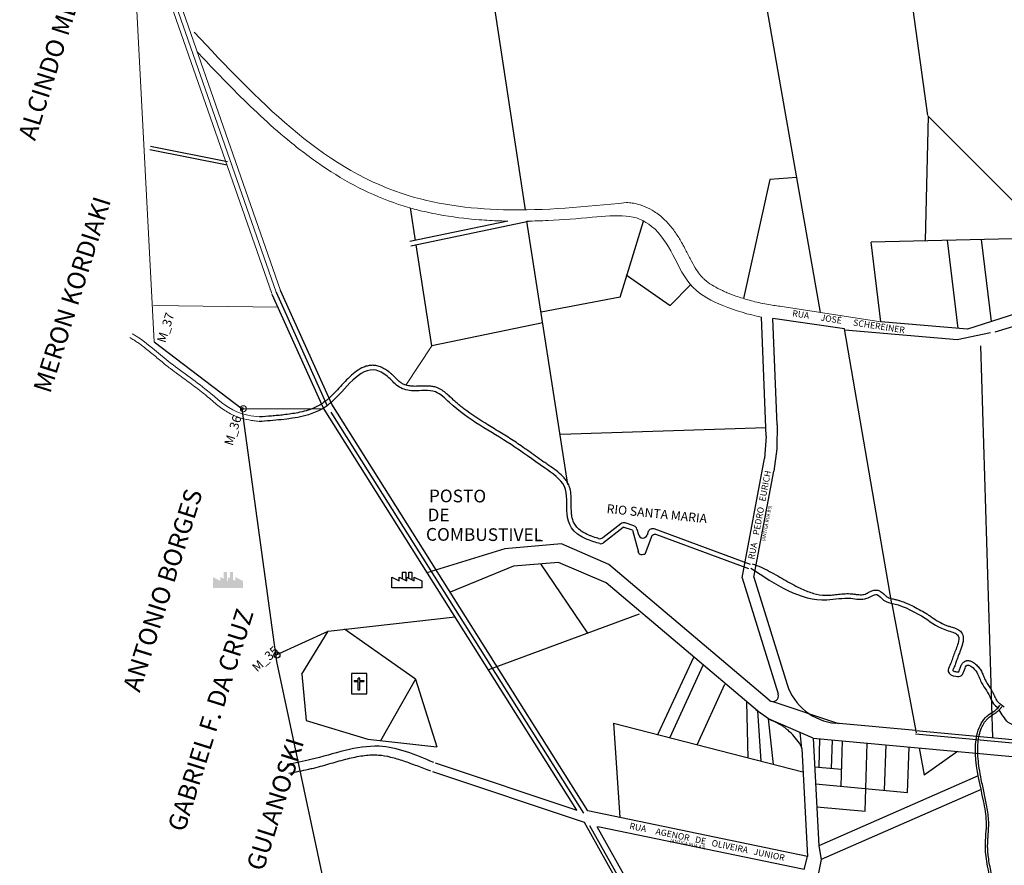
# Model space of a CAD drawing. Extents: x 411651 to 513794, y 7239296 to 7290907.
# Drawn here: x 419173 to 420042, y 7243093 to 7243839 of the extents above; entities that cross this region are included whole.
import ezdxf

# ---------------------------------------------------------------- set-up
doc = ezdxf.new("R2010")
doc.units = 0
doc.header["$MEASUREMENT"] = 0
doc.linetypes.add('DASHDOT', pattern=[1, 0.5, -0.25, 0, -0.25])
doc.layers.get('0').update_dxf_attribs({"color": 250})
for name, color, linetype in [('bloco', 7, 'Continuous'), ('chryz luizzi', 7, 'Continuous'), ('LINHA_TRACO_PONTO', 7, 'DASHDOT'), ('PASSEIO', 3, 'Continuous'), ('posto_saude', 1, 'Continuous'), ('QUADRA', 1, 'Continuous')]:
    doc.layers.add(name, color=color, linetype=linetype)
for name, color, linetype, lineweight in [('PERIMETRO', 7, 'Continuous', 15), ('SELO', 7, 'Continuous', 13), ('VEGETAÇÃO', 7, 'Continuous', 18)]:
    doc.layers.add(name, color=color, linetype=linetype, lineweight=lineweight)
doc.styles.add('ARIAL', font='ARIALN.TTF')

msp = doc.modelspace()

# ---------------------------------------------------------------- hatches: boundary and pattern name
at = {"layer": 'chryz luizzi', "linetype": 'Continuous', "lineweight": -2}
h = msp.add_hatch(color=1, dxfattribs=at)
h.paths.add_polyline_path([(419359.00433, 7243346.23283), (419361.77212, 7243344.82085), (419361.77212, 7243351.49281), (419359.00433, 7243351.49281)])
h.paths.add_polyline_path([(419356.3288, 7243351.49281), (419353.561, 7243351.49281), (419353.561, 7243345.63241), (419356.3288, 7243344.22042)])
h.paths.add_polyline_path([(419350.68849, 7243347.09781), (419350.68849, 7243343.72049), (419344.0682, 7243347.09781), (419344.0682, 7243337.60291), (419370.54934, 7243337.60291), (419370.54934, 7243343.72049), (419363.92906, 7243347.09781), (419363.92906, 7243343.72049), (419357.30877, 7243347.09781), (419357.30877, 7243343.72049), (419356.3288, 7243344.22042)])

# ---------------------------------------------------------------- linework, layer by layer
at = {"layer": 'bloco', "color": 7, "linetype": 'Continuous'}
for p, q in [((419832.31011, 7243471.58098), (419828.15599, 7243576.58461)), ((419841.92934, 7243481.40325), (419838.21558, 7243575.27615)), ((419943.06293, 7243323.60117), (419901.44555, 7243566.09316)), ((419841.92934, 7243481.40325), (419841.59059, 7243461.43804)), ((419832.31011, 7243471.58098), (419830.85135, 7243451.76218)), ((419841.51691, 7243460.437), (419838.92879, 7243440.63736)), ((419841.59059, 7243461.43804), (419841.51691, 7243460.437)), ((419810.96891, 7243346.38421), (419830.85135, 7243451.76218)), ((419821.25661, 7243346.97391), (419838.92879, 7243440.63736))]:
    msp.add_line(p, q, dxfattribs=at)
at = {"layer": 'bloco', "color": 6, "linetype": 'Continuous'}
for p, q in [((419704.05503, 7243394.23285), (419687.95343, 7243381.82591)), ((419704.05503, 7243394.23285), (419687.95343, 7243381.82591)), ((419715.58573, 7243392.30784), (419707.73653, 7243394.86729)), ((419715.58573, 7243392.30784), (419707.73653, 7243394.86729)), ((419706.12098, 7243390.77502), (419688.81276, 7243377.43833)), ((419706.12098, 7243390.77502), (419688.81276, 7243377.43833)), ((419714.34568, 7243388.50491), (419706.1479, 7243391.17802)), ((419714.34568, 7243388.50491), (419706.1479, 7243391.17802)), ((419714.34568, 7243388.50491), (419719.44514, 7243369.16595)), ((419714.34568, 7243388.50491), (419719.44514, 7243369.16595)), ((419718.21347, 7243389.5248), (419719.51075, 7243384.60505)), ((419718.21347, 7243389.5248), (419719.51075, 7243384.60505)), ((419728.23693, 7243387.24092), (419727.13184, 7243384.24191)), ((419728.23693, 7243387.24092), (419727.13184, 7243384.24191)), ((419818.31857, 7243358.31024), (419733.37325, 7243389.61119)), ((419818.31857, 7243358.31024), (419733.37325, 7243389.61119)), ((419730.6072, 7243382.10459), (419725.07509, 7243367.09141)), ((419730.6072, 7243382.10459), (419725.07509, 7243367.09141)), ((419816.93554, 7243354.55694), (419735.74352, 7243384.47486)), ((419816.93554, 7243354.55694), (419735.74352, 7243384.47486))]:
    msp.add_line(p, q, dxfattribs=at)
for centre, start, end in [((419706.49648, 7243391.06436), 71.94002212, 127.61573049), ((419706.49648, 7243391.06436), 71.94002212, 127.61573049), ((419714.34568, 7243388.50491), 14.77199184, 71.94002212), ((419714.34568, 7243388.50491), 14.77199184, 71.94002212), ((419731.99022, 7243385.85789), 69.77199184, 159.77199184), ((419731.99022, 7243385.85789), 69.77199184, 159.77199184), ((419685.51198, 7243384.99439), 253.94113273, 307.61573049), ((419686.37131, 7243380.60681), 255.18830399, 307.61573049), ((419723.37855, 7243385.62494), 194.77199184, 339.77199184), ((419723.37855, 7243385.62494), 194.77199184, 339.77199184), ((419734.36049, 7243380.72157), 69.77199184, 159.77199184), ((419734.36049, 7243380.72157), 69.77199184, 159.77199184)]:
    msp.add_arc(centre, 4, start, end, dxfattribs=at)
for points, knots in [([(419684.40548, 7243381.15048), (419684.17528, 7243381.21675), (419683.9403, 7243381.28526), (419681.97083, 7243381.86734), (419680.03016, 7243382.49045), (419677.3049, 7243383.48773), (419676.45011, 7243383.81998), (419673.60835, 7243385.01253), (419671.85828, 7243385.91778), (419668.61514, 7243387.93891), (419667.21013, 7243389.06341), (419664.91183, 7243391.35942), (419664.01602, 7243392.53108), (419662.57301, 7243394.95472), (419662.02542, 7243396.20952), (419661.18084, 7243398.84673), (419660.88573, 7243400.22951), (419660.48212, 7243403.12013), (419660.3743, 7243404.62689), (419660.26792, 7243407.73227), (419660.2693, 7243409.33028), (419660.28669, 7243413.0289), (419660.30759, 7243415.14714), (419660.13088, 7243419.43356), (419659.93426, 7243421.60483), (419659.27909, 7243424.69575), (419659.03648, 7243425.6145), (419658.51822, 7243427.17274), (419658.27295, 7243427.81523), (419657.74454, 7243429.01559), (419657.46865, 7243429.57291), (419656.87669, 7243430.65162), (419656.55956, 7243431.17609), (419655.55397, 7243432.70726), (419654.81165, 7243433.67163), (419652.3211, 7243436.55011), (419650.39073, 7243438.30114), (419646.341, 7243441.5666), (419644.21858, 7243443.08066), (419640.94911, 7243445.34965), (419639.7862, 7243446.14349), (419637.51242, 7243447.7131), (419636.38885, 7243448.49585), (419633.05095, 7243450.83685), (419630.86941, 7243452.38784), (419624.39914, 7243457.00234), (419620.1845, 7243460.02781), (419614.0913, 7243464.23451), (419612.25418, 7243465.48153), (419608.45362, 7243467.99628), (419606.48987, 7243469.2582), (419602.54624, 7243471.74156), (419600.56422, 7243472.96504), (419594.60469, 7243476.61067), (419590.61377, 7243479.00815), (419579.44586, 7243485.88737), (419572.33136, 7243490.47216), (419564.33002, 7243496.5906), (419563.11651, 7243497.54639), (419560.85605, 7243499.38667), (419559.80635, 7243500.26624), (419557.83017, 7243501.97505), (419556.90172, 7243502.80072), (419555.52091, 7243504.0662), (419555.06141, 7243504.49453), (419554.12769, 7243505.37084), (419553.65564, 7243505.8165), (419552.21912, 7243507.16294), (419551.2348, 7243508.0733), (419548.97595, 7243510.02075), (419547.68228, 7243511.04931), (419544.87868, 7243512.89904), (419543.36516, 7243513.72166), (419540.49337, 7243514.78384), (419539.26476, 7243515.09553), (419536.8299, 7243515.5226), (419535.62154, 7243515.63926), (419533.23594, 7243515.75645), (419532.0581, 7243515.75696), (419528.999, 7243515.68962), (419527.14531, 7243515.5792), (419524.30097, 7243515.47269), (419523.26881, 7243515.44776), (419521.46749, 7243515.4625), (419520.6903, 7243515.49047), (419519.15334, 7243515.60111), (419518.39675, 7243515.68296), (419516.18335, 7243516.0133), (419514.78398, 7243516.34734), (419512.95458, 7243516.99644), (419512.42354, 7243517.21532), (419511.56229, 7243517.62613), (419511.21907, 7243517.8069), (419510.60877, 7243518.16162), (419510.33825, 7243518.33252), (419509.7914, 7243518.70455), (419509.51783, 7243518.90395), (419508.69315, 7243519.54133), (419508.13812, 7243520.01888), (419506.6124, 7243521.42276), (419505.62025, 7243522.4326), (419503.98574, 7243524.06514), (419503.40225, 7243524.64197), (419502.22964, 7243525.75105), (419501.64214, 7243526.28434), (419500.43325, 7243527.31969), (419499.81058, 7243527.82464), (419497.89301, 7243529.28706), (419496.54918, 7243530.19257), (419493.7467, 7243531.78052), (419492.28796, 7243532.4641), (419490.12267, 7243533.20084), (419489.46288, 7243533.39073), (419488.12783, 7243533.69525), (419487.45963, 7243533.80855), (419485.46165, 7243534.03428), (419484.13916, 7243534.0316), (419481.55534, 7243533.75838), (419480.29438, 7243533.48873), (419477.85037, 7243532.73759), (419476.66683, 7243532.25657), (419473.30418, 7243530.60977), (419471.21924, 7243529.22608), (419467.20815, 7243526.09769), (419465.28103, 7243524.35003), (419461.51863, 7243520.66852), (419459.68389, 7243518.73392), (419456.07497, 7243514.85273), (419454.30094, 7243512.90603), (419450.80323, 7243509.18201), (419449.07921, 7243507.40485), (419446.62151, 7243505.08267), (419445.86391, 7243504.39701), (419444.36046, 7243503.11052), (419443.61116, 7243502.50596), (419441.35118, 7243500.79338), (419439.82968, 7243499.78716), (419436.63233, 7243497.9595), (419434.96145, 7243497.13966), (419428.80753, 7243494.52267), (419423.97278, 7243493.18067), (419414.88236, 7243491.37464), (419410.70472, 7243490.78836), (419404.72232, 7243490.09497), (419402.93525, 7243489.90489), (419399.37922, 7243489.5497), (419397.60722, 7243489.38537), (419392.30456, 7243488.92801), (419388.78727, 7243488.67062), (419385.26632, 7243488.4492), (419385.25723, 7243488.44863), (419385.24813, 7243488.44806)], [8.399721405, 8.399721405, 8.399721405, 8.399721405, 8.879325869, 8.879325869, 12.352566993, 12.352566993, 13.996628379, 13.996628379, 18.193729625, 18.193729625, 23.072539399, 23.072539399, 27.951349172, 27.951349172, 32.830158945, 32.830158945, 37.708968719, 37.708968719, 42.587778492, 42.587778492, 47.466588266, 47.466588266, 53.676510324, 53.676510324, 59.886432383, 59.886432383, 62.514112923, 62.514112923, 64.373211596, 64.373211596, 66.022694258, 66.022694258, 67.672176921, 67.672176921, 70.971142246, 70.971142246, 78.019080846, 78.019080846, 85.067019446, 85.067019446, 89.014413692, 89.014413692, 92.961807938, 92.961807938, 100.85659643, 100.85659643, 116.646173414, 116.646173414, 123.412520298, 123.412520298, 130.487298875, 130.487298875, 137.562077452, 137.562077452, 151.711634605, 151.711634605, 177.420817014, 177.420817014, 182.065951766, 182.065951766, 186.162126838, 186.162126838, 189.855149242, 189.855149242, 191.709110167, 191.709110167, 193.563071092, 193.563071092, 197.270992942, 197.270992942, 201.700814999, 201.700814999, 206.130637055, 206.130637055, 209.375007662, 209.375007662, 212.619378268, 212.619378268, 215.863748874, 215.863748874, 221.171283708, 221.171283708, 224.300171043, 224.300171043, 226.789909268, 226.789909268, 229.279647493, 229.279647493, 234.259123943, 234.259123943, 236.423974273, 236.423974273, 237.949287046, 237.949287046, 239.244633998, 239.244633998, 240.539980949, 240.539980949, 243.130674851, 243.130674851, 247.502997691, 247.502997691, 249.786707591, 249.786707591, 251.854772905, 251.854772905, 253.922838219, 253.922838219, 258.058968847, 258.058968847, 262.195099475, 262.195099475, 263.959229287, 263.959229287, 265.723359099, 265.723359099, 269.251618722, 269.251618722, 272.779878345, 272.779878345, 276.308137968, 276.308137968, 283.112116186, 283.112116186, 289.916094405, 289.916094405, 296.720072623, 296.720072623, 303.524050841, 303.524050841, 310.32802906, 310.32802906, 313.406424599, 313.406424599, 316.484820137, 316.484820137, 322.641611215, 322.641611215, 328.798402293, 328.798402293, 344.488550478, 344.488550478, 357.062078993, 357.062078993, 362.399553875, 362.399553875, 367.737028758, 367.737028758, 378.411978523, 378.411978523, 378.439629723, 378.439629723, 378.439629723, 378.439629723]), ([(419685.34873, 7243376.73973), (419682.37062, 7243377.52723), (419645.38926, 7243388.72447), (419667.03088, 7243423.34943), (419632.33199, 7243446.01897), (419600.04276, 7243470.40699), (419564.99521, 7243487.85075), (419540.16187, 7243513.89798), (419523.09494, 7243510.25225), (419507.77205, 7243513.49125), (419499.71458, 7243523.58713), (419476.73094, 7243538.58283), (419458.82574, 7243508.66207), (419433.53505, 7243490.01155), (419410.50647, 7243486.34721), (419391.2695, 7243484.81023), (419384.7942, 7243484.41212)], [6.92370468, 6.92370468, 6.92370468, 6.92370468, 13.974839188, 64.807872608, 88.692031277, 124.660809767, 190.408547633, 206.165775915, 225.585722304, 238.380944818, 250.858797816, 263.810610459, 312.997569584, 321.355497054, 359.610603142, 379.1483475, 379.1483475, 379.1483475, 379.1483475]), ([(419820.00696, 7243358.91851), (419825.26186, 7243357.14031), (419830.2989, 7243354.76991), (419840.1043, 7243349.59093), (419844.87472, 7243346.78006), (419854.27962, 7243341.40102), (419858.91388, 7243338.83366), (419867.06675, 7243335.07474), (419870.59712, 7243333.7034), (419877.64144, 7243331.7529), (419881.15212, 7243331.17201), (419885.48962, 7243331.08094), (419886.27488, 7243331.0902), (419887.88935, 7243331.15593), (419888.71431, 7243331.21149), (419891.23843, 7243331.42592), (419892.98644, 7243331.63321), (419896.59513, 7243332.04859), (419898.45593, 7243332.25666), (419902.2822, 7243332.52409), (419904.24862, 7243332.5835), (419906.81729, 7243332.45433), (419907.3819, 7243332.41279), (419908.47889, 7243332.30886), (419909.0137, 7243332.24756), (419910.57803, 7243332.05394), (419911.56775, 7243331.91261), (419913.44051, 7243331.6844), (419914.32304, 7243331.59767), (419915.97638, 7243331.53223), (419916.74566, 7243331.553), (419918.19325, 7243331.73147), (419918.87154, 7243331.88668), (419919.68001, 7243332.1832), (419919.81524, 7243332.2366), (419920.10435, 7243332.35811), (419920.25579, 7243332.42529), (419920.72788, 7243332.64402), (419921.06608, 7243332.81286), (419922.00379, 7243333.29769), (419922.63239, 7243333.63952), (419923.98647, 7243334.33156), (419924.71122, 7243334.68341), (419926.07824, 7243335.20377), (419926.67897, 7243335.39596), (419927.88873, 7243335.64578), (419928.48059, 7243335.72025), (419929.45766, 7243335.72046), (419929.81405, 7243335.69809), (419930.40458, 7243335.61564), (419930.63504, 7243335.57264), (419931.31801, 7243335.40979), (419931.73935, 7243335.2634), (419932.51452, 7243334.92845), (419932.86892, 7243334.74007), (419933.86209, 7243334.14008), (419934.41656, 7243333.70241), (419935.40875, 7243332.84176), (419935.84648, 7243332.41585), (419936.65585, 7243331.61579), (419937.02701, 7243331.2413), (419937.71028, 7243330.58731), (419938.02238, 7243330.30858), (419938.38572, 7243330.02235), (419938.47708, 7243329.95424), (419938.66756, 7243329.81952), (419938.7646, 7243329.75453), (419939.06214, 7243329.56564), (419939.26912, 7243329.44775), (419940.03654, 7243329.05423), (419940.65772, 7243328.81175), (419942.06074, 7243328.37373), (419942.84073, 7243328.17951), (419944.15099, 7243327.87668), (419944.63499, 7243327.76867), (419945.58705, 7243327.54958), (419946.05637, 7243327.43805), (419946.98384, 7243327.20376), (419947.4449, 7243327.08121), (419948.82022, 7243326.69821), (419949.72664, 7243326.42241), (419952.41621, 7243325.54045), (419954.16965, 7243324.8798), (419960.34509, 7243322.30987), (419964.57327, 7243320.08918), (419970.64632, 7243316.68597), (419972.58087, 7243315.56756), (419974.50012, 7243314.45813)], [0, 0, 0, 0, 15.727554798, 15.727554798, 31.455109597, 31.455109597, 47.182664395, 47.182664395, 59.328993697, 59.328993697, 71.475322999, 71.475322999, 74.165725178, 74.165725178, 76.856127358, 76.856127358, 82.236931716, 82.236931716, 87.617736074, 87.617736074, 92.998540432, 92.998540432, 94.484433366, 94.484433366, 95.970326299, 95.970326299, 98.942112166, 98.942112166, 101.913898033, 101.913898033, 104.885683899, 104.885683899, 107.857469766, 107.857469766, 108.444691732, 108.444691732, 109.031913699, 109.031913699, 110.206357631, 110.206357631, 112.119125938, 112.119125938, 114.031894245, 114.031894245, 115.356506595, 115.356506595, 116.455790918, 116.455790918, 117.05527285, 117.05527285, 117.431486069, 117.431486069, 118.171247477, 118.171247477, 118.911008885, 118.911008885, 120.41920233, 120.41920233, 121.927395774, 121.927395774, 123.435589219, 123.435589219, 124.943782663, 124.943782663, 125.478041389, 125.478041389, 126.012300114, 126.012300114, 127.080817565, 127.080817565, 129.777236179, 129.777236179, 132.473654793, 132.473654793, 133.953452955, 133.953452955, 135.284114488, 135.284114488, 136.614776022, 136.614776022, 139.276099089, 139.276099089, 144.598745222, 144.598745222, 158.391945905, 158.391945905, 164.969550984, 164.969550984, 164.969550984, 164.969550984]), ([(419972.49829, 7243310.99509), (419978.50802, 7243306.67922), (419987.05868, 7243300.5386), (420003.1154, 7243297.36332), (420001.48798, 7243286.9885), (419997.65559, 7243279.05676), (419995.47983, 7243270.91005), (419991.01715, 7243262.59821), (419998.64901, 7243259.14691), (420007.11324, 7243259.42736), (420007.39193, 7243272.90243), (420018.60686, 7243264.60674), (420021.11303, 7243253.99164), (420028.78163, 7243244.67205), (420032.02249, 7243235.42379), (420035.30315, 7243232.79411), (420036.76966, 7243231.71034)], [0, 0, 0, 0, 23.325956402, 33.188219936, 39.639788453, 50.249467679, 60.451075114, 66.178519126, 74.095844091, 79.205833278, 89.537012965, 96.977903844, 108.529222625, 124.457396888, 131.673789133, 137.064723978, 137.064723978, 137.064723978, 137.064723978]), ([(419974.83154, 7243314.24408), (419975.35657, 7243313.86703), (419975.87846, 7243313.49225), (419977.43955, 7243312.37799), (419978.47416, 7243311.64869), (419981.59848, 7243309.52506), (419983.70766, 7243308.19586), (419988.19847, 7243305.81029), (419990.57989, 7243304.75219), (419993.54073, 7243303.77239), (419993.85837, 7243303.67111), (419994.50656, 7243303.47241), (419994.84478, 7243303.37253), (419995.8912, 7243303.06698), (419996.63051, 7243302.85609), (419998.15031, 7243302.38044), (419998.93101, 7243302.11641), (420000.50953, 7243301.46511), (420001.30989, 7243301.07911), (420002.62828, 7243300.2228), (420003.15174, 7243299.82204), (420004.1417, 7243298.85416), (420004.60754, 7243298.28426), (420005.1497, 7243297.36624), (420005.2935, 7243297.08653), (420005.5433, 7243296.51891), (420005.64834, 7243296.23484), (420005.99632, 7243295.12389), (420006.11276, 7243294.32002), (420006.19612, 7243292.78772), (420006.16227, 7243292.05565), (420006.01547, 7243290.64649), (420005.90146, 7243289.96904), (420005.66533, 7243288.82284), (420005.55127, 7243288.34288), (420005.11185, 7243286.6368), (420004.74297, 7243285.47382), (420003.96851, 7243283.27572), (420003.56372, 7243282.24261), (420002.85676, 7243280.48044), (420002.55057, 7243279.7325), (420002.09823, 7243278.59513), (420001.93975, 7243278.18961), (420001.66153, 7243277.45317), (420001.53987, 7243277.12025), (420001.29685, 7243276.436), (420001.17652, 7243276.08788), (420000.81461, 7243275.0242), (420000.57223, 7243274.28917), (420000.12148, 7243272.94659), (419999.91883, 7243272.35069), (419999.26954, 7243270.51574), (419998.78138, 7243269.22907), (419998.08792, 7243267.65355), (419997.98169, 7243267.41845), (419997.77787, 7243266.9725), (419997.67896, 7243266.75816), (419997.39792, 7243266.1428), (419997.23177, 7243265.76846), (419996.99275, 7243265.17117), (419996.9103, 7243264.93428), (419996.85904, 7243264.75609)], [0, 0, 0, 0, 2.037809966, 2.037809966, 6.113429898, 6.113429898, 14.264669762, 14.264669762, 22.415909626, 22.415909626, 23.386505923, 23.386505923, 24.357102219, 24.357102219, 26.298294811, 26.298294811, 28.239487404, 28.239487404, 30.180679996, 30.180679996, 31.47307136, 31.47307136, 32.765462723, 32.765462723, 33.286687586, 33.286687586, 33.80791245, 33.80791245, 35.342956706, 35.342956706, 36.878000963, 36.878000963, 38.41304522, 38.41304522, 39.584070423, 39.584070423, 42.747310301, 42.747310301, 45.910550179, 45.910550179, 48.42248519, 48.42248519, 49.856175546, 49.856175546, 51.066125868, 51.066125868, 52.27607619, 52.27607619, 54.695976835, 54.695976835, 56.536635853, 56.536635853, 60.217953888, 60.217953888, 60.856340941, 60.856340941, 61.494727993, 61.494727993, 62.771502097, 62.771502097, 63.861651768, 63.861651768, 63.861651768, 63.861651768]), ([(420002.10791, 7243263.45755), (420002.13764, 7243263.49482), (420002.183, 7243263.55739), (420002.36095, 7243263.84416), (420002.52703, 7243264.17303), (420002.86962, 7243265.0032), (420003.04812, 7243265.50246), (420003.42175, 7243266.59256), (420003.61685, 7243267.18289), (420004.02068, 7243268.27913), (420004.21604, 7243268.77481), (420004.65822, 7243269.70969), (420004.88846, 7243270.14362), (420005.42565, 7243270.95079), (420005.70874, 7243271.32001), (420006.36377, 7243271.98661), (420006.71368, 7243272.2854), (420007.37651, 7243272.71365), (420007.64949, 7243272.86287), (420008.18461, 7243273.09751), (420008.44289, 7243273.18938), (420008.95085, 7243273.33094), (420009.20292, 7243273.38221), (420009.98645, 7243273.49244), (420010.4936, 7243273.48963), (420011.42857, 7243273.39541), (420011.85829, 7243273.30439), (420012.66043, 7243273.0748), (420013.03342, 7243272.93573), (420014.0968, 7243272.47285), (420014.73453, 7243272.10408), (420015.94258, 7243271.29679), (420016.51104, 7243270.85664), (420017.59196, 7243269.92955), (420018.10363, 7243269.44259), (420019.07051, 7243268.43594), (420019.52342, 7243267.91584), (420020.34952, 7243266.8746), (420020.72492, 7243266.35152), (420021.85388, 7243264.63428), (420022.46364, 7243263.45332), (420023.48098, 7243261.22716), (420023.89114, 7243260.18205), (420024.45845, 7243258.77983), (420024.6337, 7243258.35239), (420024.92585, 7243257.67422), (420025.04209, 7243257.41324), (420025.27926, 7243256.90482), (420025.40421, 7243256.64863), (420025.79686, 7243255.87386), (420026.08245, 7243255.3491), (420026.99854, 7243253.74841), (420027.68878, 7243252.64659), (420029.14731, 7243250.35634), (420029.91544, 7243249.1679), (420031.09791, 7243247.22711), (420031.51744, 7243246.51599), (420032.29154, 7243245.12588), (420032.64831, 7243244.45124), (420033.13258, 7243243.46372), (420033.27287, 7243243.16731), (420033.53831, 7243242.59199), (420033.66508, 7243242.31026), (420034.03265, 7243241.48616), (420034.26102, 7243240.96491), (420034.80617, 7243239.77427), (420035.11645, 7243239.1475), (420035.57377, 7243238.37012), (420035.72068, 7243238.14202), (420035.96993, 7243237.79239), (420036.07039, 7243237.66184), (420036.29424, 7243237.39181), (420036.4153, 7243237.25547), (420036.80671, 7243236.84163), (420037.1056, 7243236.55937), (420038.04391, 7243235.74795), (420038.76403, 7243235.20523), (420040.35436, 7243234.044), (420041.22391, 7243233.42555), (420042.16507, 7243232.68546), (420042.21227, 7243232.64812), (420042.25953, 7243232.61052)], [80.093551778, 80.093551778, 80.093551778, 80.093551778, 80.771493396, 80.771493396, 82.312398175, 82.312398175, 83.853302954, 83.853302954, 85.394207733, 85.394207733, 86.590494668, 86.590494668, 87.566744898, 87.566744898, 88.346643335, 88.346643335, 88.992144601, 88.992144601, 89.383539169, 89.383539169, 89.709817243, 89.709817243, 90.036095318, 90.036095318, 90.748125795, 90.748125795, 91.460156272, 91.460156272, 92.172186749, 92.172186749, 93.59631471, 93.59631471, 95.020442672, 95.020442672, 96.444570633, 96.444570633, 97.889692644, 97.889692644, 99.334814655, 99.334814655, 102.657602725, 102.657602725, 105.980390795, 105.980390795, 107.533038455, 107.533038455, 108.559051605, 108.559051605, 109.585064755, 109.585064755, 111.637091055, 111.637091055, 115.741143655, 115.741143655, 119.845196255, 119.845196255, 122.12227435, 122.12227435, 124.162044457, 124.162044457, 125.020095635, 125.020095635, 125.878146812, 125.878146812, 127.594249167, 127.594249167, 130.096201419, 130.096201419, 131.285397785, 131.285397785, 132.113787601, 132.113787601, 132.942177418, 132.942177418, 134.59895705, 134.59895705, 137.590584179, 137.590584179, 140.582211307, 140.582211307, 140.739838899, 140.739838899, 140.739838899, 140.739838899]), ([(419996.85904, 7243264.75609), (419996.93777, 7243264.69781), (419997.03601, 7243264.63186), (419997.47927, 7243264.36665), (419997.94527, 7243264.15043), (419998.99994, 7243263.78557), (419999.58846, 7243263.63444), (420000.46466, 7243263.47777), (420000.75275, 7243263.43876), (420001.25892, 7243263.39522), (420001.47962, 7243263.39048), (420001.88743, 7243263.40722), (420002.04022, 7243263.43805), (420002.10791, 7243263.45755)], [69.238250697, 69.238250697, 69.238250697, 69.238250697, 69.948512781, 69.948512781, 71.969790026, 71.969790026, 73.991067271, 73.991067271, 75.060331276, 75.060331276, 76.12959528, 76.12959528, 77.528683506, 77.528683506, 77.528683506, 77.528683506]), ([(420023.06612, 7242918.50229), (420025.84844, 7242925.92593), (420029.06696, 7242933.29793), (420034.11153, 7242946.04807), (420036.06492, 7242951.3601), (420038.31618, 7242959.07926), (420038.91604, 7242961.3795), (420039.95056, 7242966.03097), (420040.38554, 7242968.37648), (420041.46125, 7242975.45334), (420041.87279, 7242980.22494), (420042.16115, 7242989.275), (420042.08871, 7242993.55455), (420041.59678, 7243002.04165), (420041.18479, 7243006.24411), (420040.40382, 7243013.34944), (420040.0588, 7243016.2649), (420039.49776, 7243021.23633), (420039.27533, 7243023.29336), (420038.8653, 7243027.41822), (420038.67453, 7243029.48541), (420038.12218, 7243035.6975), (420037.78066, 7243039.85291), (420037.07698, 7243047.63479), (420036.72317, 7243051.2603), (420035.99355, 7243057.53564), (420035.64891, 7243060.18714), (420034.95376, 7243064.82105), (420034.62338, 7243066.80491), (420033.91434, 7243070.75314), (420033.53671, 7243072.71979), (420032.36903, 7243078.60446), (420031.54429, 7243082.50725), (420030.30569, 7243088.6971), (420029.8623, 7243090.98648), (420029.04409, 7243095.56567), (420028.67209, 7243097.85184), (420028.15406, 7243101.84514), (420027.97481, 7243103.5548), (420027.77078, 7243106.44977), (420027.71566, 7243107.63727), (420027.66038, 7243110.74934), (420027.71927, 7243112.69136), (420027.92676, 7243116.6171), (420028.07522, 7243118.59829), (420028.34281, 7243122.37155), (420028.46334, 7243124.16018), (420028.61658, 7243127.73563), (420028.65052, 7243129.52227), (420028.48828, 7243135.83238), (420027.87161, 7243140.27995), (420026.70543, 7243146.68203), (420026.30014, 7243148.68293), (420025.4689, 7243152.66604), (420025.04059, 7243154.6515), (420023.75038, 7243160.59318), (420022.88334, 7243164.53477), (420021.42149, 7243171.83013), (420020.80543, 7243175.18666), (420019.87824, 7243181.34466), (420019.53364, 7243184.14677), (420019.09436, 7243189.34919), (420018.96818, 7243191.75215), (420018.9251, 7243196.54442), (420019.0115, 7243198.93316), (420019.4627, 7243203.47872), (420019.80311, 7243205.63928), (420020.7956, 7243209.92432), (420021.4473, 7243212.03803), (420022.93693, 7243215.59225), (420023.70385, 7243217.07928), (420025.16469, 7243219.33112), (420025.78579, 7243220.16358), (420026.965, 7243221.52055), (420027.49936, 7243222.0685), (420028.48423, 7243222.96943), (420028.91718, 7243223.33439), (420029.81084, 7243224.03106), (420030.27546, 7243224.36436), (420031.24654, 7243225.02875), (420031.75047, 7243225.35816), (420032.98005, 7243226.15947), (420033.71673, 7243226.63732), (420035.03273, 7243227.56268), (420035.61065, 7243227.99636), (420036.72799, 7243228.91187), (420037.2711, 7243229.39487), (420038.24377, 7243230.34518), (420038.67874, 7243230.80571), (420039.33413, 7243231.56603), (420039.56447, 7243231.84924), (420039.98875, 7243232.38649), (420040.18587, 7243232.64321), (420040.37758, 7243232.89278)], [0, 0, 0, 0, 23.997626656, 23.997626656, 40.781207743, 40.781207743, 47.801145895, 47.801145895, 54.821084048, 54.821084048, 68.860960353, 68.860960353, 81.427703625, 81.427703625, 93.994446897, 93.994446897, 102.800404179, 102.800404179, 109.042978835, 109.042978835, 115.28555349, 115.28555349, 127.770702801, 127.770702801, 138.64416949, 138.64416949, 146.610094605, 146.610094605, 152.590045075, 152.590045075, 158.569995545, 158.569995545, 170.529896484, 170.529896484, 177.5458205, 177.5458205, 184.561744515, 184.561744515, 189.832088604, 189.832088604, 193.508274714, 193.508274714, 199.484739071, 199.484739071, 205.461203428, 205.461203428, 210.77335431, 210.77335431, 216.008701837, 216.008701837, 229.155374521, 229.155374521, 235.19115083, 235.19115083, 241.22692714, 241.22692714, 253.298479758, 253.298479758, 263.629280641, 263.629280641, 272.264193564, 272.264193564, 279.649880981, 279.649880981, 287.035568397, 287.035568397, 293.788477302, 293.788477302, 300.541386206, 300.541386206, 305.833901856, 305.833901856, 309.22530981, 309.22530981, 311.758524637, 311.758524637, 313.609541989, 313.609541989, 315.460879231, 315.460879231, 317.312216474, 317.312216474, 319.874039648, 319.874039648, 321.871280738, 321.871280738, 323.868521827, 323.868521827, 325.594259014, 325.594259014, 326.59347013, 326.59347013, 327.537256924, 327.537256924, 327.537256924, 327.537256924])]:
    msp.add_open_spline(points, degree=3, knots=knots, dxfattribs=at)
msp.add_spline([(419725.07509, 7243367.09141), (419722.69661, 7243366.86505), (419720.99017, 7243367.14403), (419719.44514, 7243369.16595), (419719.22377, 7243370.00548)], degree=3, dxfattribs=at)
msp.add_spline([(419725.07509, 7243367.09141), (419722.69661, 7243366.86505), (419720.99017, 7243367.14403), (419719.44514, 7243369.16595), (419719.22377, 7243370.00548)], degree=3, dxfattribs=at)
for points, start_tangent in [([(419818.72482, 7243355.12956), (419885.90702, 7243327.09152), (419906.93918, 7243328.43156), (419921.06322, 7243328.4309), (419929.93115, 7243331.62833), (419935.9081, 7243326.88286), (419944.97869, 7243323.58143), (419972.49829, 7243310.99509)], (0.947236785, -0.320534667)), ([(420021.19333, 7242919.2042), (420037.37177, 7242963.65409), (420039.9106, 7242996.49024), (420037.29854, 7243023.01687), (420032.97097, 7243064.49042), (420027.65091, 7243092.00267), (420025.69033, 7243109.08485), (420026.60521, 7243131.25867), (420024.07077, 7243149.57277), (420017.03122, 7243191.00276), (420018.22901, 7243207.69268), (420025.77965, 7243223.15416), (420028.39396, 7243225.45964), (420033.90718, 7243229.22679), (420037.69803, 7243232.73256), (420038.7915, 7243234.11112)], (0.350952347, 0.93639332))]:
    msp.add_spline(points, degree=3, dxfattribs=dict(at, start_tangent=start_tangent))
at = {"layer": 'chryz luizzi', "color": 7, "linetype": 'Continuous'}
for p, q in [((419880.28872, 7243580.53903), (419773.66874, 7244185.21099)), ((419975.01891, 7243754.34253), (419947.41189, 7243951.02571)), ((419975.07094, 7243753.97182), (419972.51136, 7243644.0016)), ((419975.07094, 7243753.97182), (420082.53554, 7243646.47596)), ((419859.27729, 7243699.70077), (419835.4184, 7243698.03239)), ((419835.4184, 7243698.03239), (419812.12145, 7243592.94666)), ((420082.53554, 7243646.47596), (419924.87819, 7243642.80883)), ((419933.53091, 7243572.33805), (419924.87819, 7243642.80883)), ((420001.6704, 7243566.57393), (419992.11789, 7243644.37283)), ((420031.14802, 7243572.66321), (420022.25711, 7243645.07388)), ((420060.38464, 7243581.94342), (420009.79811, 7243565.88638)), ((419901.44555, 7243566.09316), (419838.21558, 7243575.27615)), ((420009.79811, 7243565.88638), (419933.53091, 7243572.33805)), ((420053.37041, 7243569.2253), (420034.17344, 7243563.13185)), ((420000.82748, 7243556.60952), (419901.63305, 7243565.00067)), ((420030.3051, 7243562.6988), (420000.82748, 7243556.60952)), ((420030.3051, 7243562.6988), (420028.6841, 7243562.36394)), ((420021.51314, 7243551.2823), (420031.99878, 7243205.43812)), ((419650.72189, 7243473.35366), (419832.01324, 7243479.08498))]:
    msp.add_line(p, q, dxfattribs=at)
at = {"layer": 'chryz luizzi', "color": 7}
for p, q in [((419584.36796, 7243902.60426), (419619.57589, 7243671.21188)), ((419288.48231, 7243724.39216), (419356.44563, 7243710.97374)), ((419289.06341, 7243727.33535), (419357.02672, 7243713.91692)), ((419522.71054, 7243644.17907), (419518.27131, 7243672.8192)), ((419604.29534, 7243661.23898), (419517.8885, 7243643.17075)), ((419624.0801, 7243661.28958), (419518.70722, 7243639.25543)), ((419657.14746, 7243428.81478), (419621.1225, 7243661.23375)), ((419711.8901, 7243621.69983), (419724.13168, 7243661.27224)), ((419537.12838, 7243551.16082), (419523.32406, 7243640.22084)), ((419703.38609, 7243594.20959), (419711.8901, 7243621.69983)), ((419708.82349, 7243613.71862), (419747.65396, 7243586.84189)), ((419765.50672, 7243604.88936), (419747.65396, 7243586.84189)), ((419441.54449, 7243496.29607), (419396.38885, 7243596.60044)), ((419445.19192, 7243497.93809), (419400.03628, 7243598.24247)), ((419448.83936, 7243499.58012), (419403.68371, 7243599.88449)), ((419703.38609, 7243594.20959), (419633.64605, 7243580.89242)), ((419635.01128, 7243571.62877), (419537.12838, 7243551.16082)), ((419292.14213, 7243554.84938), (419369.90203, 7243495.64454)), ((419675.00939, 7243140.93672), (419448.83936, 7243499.58012)), ((419400.5264, 7243272.79359), (419369.90203, 7243495.64454)), ((419442.07254, 7243495.31278), (419369.90203, 7243495.64454)), ((419665.28427, 7243141.36042), (419442.07254, 7243495.31278)), ((419671.44721, 7243138.69031), (419448.23547, 7243492.64267)), ((419601.75787, 7243372.20261), (419532.66461, 7243350.9358)), ((419651.64306, 7243376.33602), (419601.75787, 7243372.20261)), ((419693.38613, 7243358.39023), (419651.64306, 7243376.33602)), ((419648.98864, 7243360.06125), (419609.18209, 7243356.76294)), ((419691.15444, 7243341.93372), (419648.98864, 7243360.06125)), ((419609.18209, 7243356.76294), (419553.30907, 7243333.91992)), ((419674.92225, 7243297.65019), (419633.33224, 7243358.76398)), ((419834.90305, 7243238.53056), (419693.38613, 7243358.39023)), ((419810.96891, 7243346.38421), (419842.73746, 7243244.04808)), ((419821.25661, 7243346.97391), (419850.63793, 7243252.32779)), ((419824.49371, 7243229.00023), (419691.15444, 7243341.93372)), ((419943.06293, 7243323.60117), (419964.6731, 7243209.63187)), ((419445.69334, 7243299.44431), (419557.68523, 7243311.98288)), ((419720.25995, 7243314.36413), (419587.13326, 7243265.28642)), ((419399.36507, 7243278.23384), (419445.69334, 7243299.44431)), ((419422.46336, 7243261.3879), (419445.69334, 7243299.44431)), ((419522.78144, 7243257.1593), (419460.00529, 7243301.04667)), ((419535.47014, 7242640.64628), (419400.5264, 7243272.79359)), ((419736.57892, 7243208.1309), (419768.30536, 7243276.58971)), ((419747.2319, 7243205.38971), (419776.70084, 7243269.47904)), ((419422.46336, 7243261.3879), (419426.23824, 7243220.59247)), ((419522.78144, 7243257.1593), (419491.95914, 7243202.67632)), ((419522.78144, 7243257.1593), (419541.70436, 7243197.29748)), ((419771.44321, 7243199.15976), (419795.85605, 7243252.61804)), ((419816.28256, 7243187.62187), (419815.24375, 7243236.8346)), ((419834.17799, 7243222.08256), (419823.24319, 7243230.05937)), ((419426.23824, 7243220.59247), (419480.82734, 7243204.20108)), ((419824.49371, 7243229.00023), (419827.44965, 7243184.7484)), ((419838.58685, 7243181.88262), (419834.17799, 7243222.08256)), ((419697.57346, 7243218.16763), (419864.73507, 7243175.15426)), ((419697.57346, 7243218.16763), (419702.99798, 7243135.10826)), ((419964.2855, 7243211.67605), (419893.53724, 7243218.19357)), ((419480.8262, 7243204.18804), (419541.70433, 7243197.29733)), ((419873.56918, 7243204.96956), (420083.28116, 7243185.65034)), ((419873.56918, 7243204.96956), (419878.6974, 7243110.09911)), ((419878.86235, 7243179.37608), (419879.67472, 7243204.4071)), ((419889.81597, 7243178.36701), (419890.62833, 7243203.39803)), ((419863.61553, 7243195.86547), (419868.76574, 7243100.58812)), ((419898.2906, 7243162.52279), (419899.59039, 7243202.57242)), ((419919.50162, 7243140.48408), (419921.4513, 7243200.55853)), ((419936.70029, 7243158.98438), (419938.00007, 7243199.03402)), ((419957.04183, 7243157.11047), (419958.34161, 7243197.1601)), ((419967.19253, 7243196.34473), (419971.75976, 7243172.25773)), ((420001.15057, 7243193.21643), (419971.75976, 7243172.25773)), ((419540.21169, 7243183.2324), (419665.28427, 7243141.36042)), ((419874.93307, 7243179.73806), (419898.77802, 7243177.5414)), ((419537.67199, 7243175.64623), (419671.51299, 7243130.83876)), ((420019.43644, 7243171.67646), (419878.6974, 7243110.09911)), ((419875.7514, 7243164.59916), (419957.04183, 7243157.11047)), ((420021.90602, 7243159.65865), (419880.67864, 7243097.86763)), ((419876.84251, 7243144.41395), (419919.50162, 7243140.48408)), ((419868.76574, 7243100.58812), (419675.00939, 7243140.93672)), ((419671.51299, 7243130.83876), (419740.77323, 7243007.7901)), ((419676.34809, 7243127.84514), (419745.60834, 7243004.79649)), ((419682.82479, 7243127.05178), (419747.74474, 7243011.71414)), ((419865.6531, 7243088.97888), (419683.71136, 7243126.86715)), ((419880.67864, 7243097.86763), (419825.32241, 7242819.91238))]:
    msp.add_line(p, q, dxfattribs=at)
at = {"layer": 'chryz luizzi', "color": 1, "linetype": 'Continuous', "lineweight": -2}
for p, q in [((419501.893, 7243347.09781), (419508.51329, 7243343.72049)), ((419501.893, 7243337.60291), (419501.893, 7243347.09781)), ((419508.51329, 7243347.09781), (419514.1536, 7243344.22042)), ((419508.51329, 7243343.72049), (419508.51329, 7243347.09781)), ((419514.1536, 7243344.22042), (419515.13358, 7243343.72049)), ((419515.13358, 7243347.09781), (419521.75386, 7243343.72049)), ((419515.13358, 7243343.72049), (419515.13358, 7243347.09781)), ((419521.75386, 7243347.09781), (419528.37415, 7243343.72049)), ((419521.75386, 7243343.72049), (419521.75386, 7243347.09781)), ((419528.37415, 7243343.72049), (419528.37415, 7243337.60291)), ((419528.37415, 7243337.60291), (419501.893, 7243337.60291))]:
    msp.add_line(p, q, dxfattribs=at)
for points in [[(419511.3858, 7243345.63241), (419511.3858, 7243351.49281), (419514.1536, 7243351.49281), (419514.1536, 7243344.22042)], [(419516.82913, 7243346.23283), (419516.82913, 7243351.49281), (419519.59693, 7243351.49281), (419519.59693, 7243344.82085)]]:
    msp.add_lwpolyline(points, dxfattribs=at)
at = {"layer": 'chryz luizzi', "color": 7}
msp.add_circle((419400.5264, 7243278.41204), 2.6779, dxfattribs=at)
for centre, radius, start, end in [((419898.12395, 7243267.98274), 50, 198.24608966, 264.73661754), ((419838.13457, 7243242.34596), 5, 229.73661753, 18.24608966)]:
    msp.add_arc(centre, radius, start, end, dxfattribs=at)
at = {"layer": 'chryz luizzi', "color": 1, "linetype": 'Continuous', "lineweight": -2}
msp.add_open_spline([(420443.49381, 7243270.56774), (420441.38947, 7243264.6569), (420433.69896, 7243254.20517), (420413.00951, 7243258.10021), (420411.91856, 7243273.14612), (420410.83415, 7243291.20054), (420394.09177, 7243282.29901), (420393.60895, 7243273.23552), (420393.91245, 7243263.21319), (420382.33439, 7243264.47438), (420378.69385, 7243253.34256), (420372.87601, 7243259.78852), (420382.54275, 7243275.44748), (420363.61111, 7243256.80961), (420350.38723, 7243254.93095), (420345.6113, 7243247.27638), (420322.35063, 7243250.89059), (420285.03212, 7243245.05079), (420263.28177, 7243234.24723), (420240.36569, 7243253.29652), (420213.63568, 7243255.63355), (420185.88728, 7243260.07694), (420160.79176, 7243275.79237), (420130.81751, 7243257.14293), (420104.91657, 7243248.60724), (420089.21123, 7243226.38595), (420070.02197, 7243217.84805), (420048.56457, 7243213.90149), (420041.4037, 7243224.26809), (420039.09183, 7243228.14455), (420037.95578, 7243230.06538)], degree=3, knots=[1.82465446, 1.82465446, 1.82465446, 1.82465446, 20.154661078, 34.494559605, 52.183447594, 62.327977105, 77.335954473, 85.676651007, 90.539924078, 103.985383445, 110.336906035, 112.97295963, 125.001904633, 139.396917269, 157.085805258, 167.701921938, 188.799609125, 236.323414881, 263.203477496, 290.083528709, 324.590195944, 340.093948369, 375.533829422, 402.265547788, 438.206922502, 456.171548822, 480.366061551, 502.732125369, 509.606446045, 516.367365824, 516.367365824, 516.367365824, 516.367365824], dxfattribs=at)
at = {"layer": 'chryz luizzi', "color": 7}
for points, knots in [([(419863.61553, 7243195.86547), (419863.52513, 7243197.53772), (419859.72454, 7243203.5884), (419853.19418, 7243211.12834), (419843.51452, 7243218.21862), (419837.09367, 7243220.46597), (419834.17799, 7243222.08256)], [0, 0, 0, 0, 5.024069378, 20.290156417, 30.42569177, 40.474732481, 40.474732481, 40.474732481, 40.474732481]), ([(419536.24334, 7243176.02745), (419532.14425, 7243177.43766), (419528.11232, 7243178.95877), (419520.16546, 7243181.94594), (419516.25062, 7243183.41204), (419508.54951, 7243186.03276), (419504.76396, 7243187.18672), (419497.35245, 7243188.95578), (419493.72894, 7243189.57058), (419488.19032, 7243189.97201), (419486.17048, 7243190.00598), (419482.06792, 7243189.87851), (419479.98753, 7243189.71683), (419473.42102, 7243188.95069), (419468.83444, 7243188.05148), (419459.44901, 7243185.79951), (419454.65177, 7243184.44774), (419444.88364, 7243181.64858), (419439.91287, 7243180.20132), (419433.40113, 7243178.52678), (419431.93504, 7243178.1649), (419429.02009, 7243177.47799), (419427.56869, 7243177.15117), (419423.23295, 7243176.20998), (419420.36713, 7243175.63485), (419415.36791, 7243174.66633), (419413.22415, 7243174.26251), (419411.09396, 7243173.86122)], [0, 0, 0, 0, 12.532057575, 12.532057575, 25.06411515, 25.06411515, 37.596172725, 37.596172725, 50.1282303, 50.1282303, 57.203506233, 57.203506233, 64.278782165, 64.278782165, 79.22957792, 79.22957792, 94.180373674, 94.180373674, 109.131169429, 109.131169429, 113.432819064, 113.432819064, 117.734468698, 117.734468698, 126.337767967, 126.337767967, 132.871290356, 132.871290356, 132.871290356, 132.871290356])]:
    msp.add_open_spline(points, degree=3, knots=knots, dxfattribs=at)
at = {"layer": 'chryz luizzi', "color": 7, "start_tangent": (-0.94560479, 0.325317662)}
msp.add_spline([(419538.84588, 7243183.59229), (419490.6129, 7243197.81721), (419430.5487, 7243186.06661), (419409.61294, 7243181.72294)], degree=3, dxfattribs=at)
at = {"layer": 'LINHA_TRACO_PONTO', "color": 3, "linetype": 'Continuous', "ltscale": 100}
for p, q in [((419863.61553, 7243195.86547), (419862.15514, 7243209.92825)), ((419878.6974, 7243110.09911), (419880.67864, 7243097.86763)), ((419865.6531, 7243088.97888), (419868.76574, 7243100.58812))]:
    msp.add_line(p, q, dxfattribs=at)
at = {"layer": 'PASSEIO'}
msp.add_line((419964.0103, 7243208.6887), (420240.16135, 7243183.24894), dxfattribs=at)
at = {"layer": 'PERIMETRO', "color": 7}
for p, q in [((419403.68371, 7243599.88449), (419269.67327, 7243983.91962)), ((419399.90705, 7243598.56661), (419270.42128, 7243969.63531)), ((419270.85904, 7243961.27586), (419292.14213, 7243554.84938)), ((419396.13038, 7243597.24873), (419271.1693, 7243955.35101))]:
    msp.add_line(p, q, dxfattribs=at)
at = {"layer": 'PERIMETRO', "color": 1, "linetype": 'Continuous'}
msp.add_circle((419370.90202, 7243495.63995), 2.6779, dxfattribs=at)
at = {"layer": 'posto_saude', "color": 5, "linetype": 'Continuous', "ltscale": 100}
for p, q in [((419468.79056, 7243255.81007), (419472.18997, 7243255.81007)), ((419468.79056, 7243255.81007), (419468.79056, 7243255.06358)), ((419472.18997, 7243255.81007), (419472.18997, 7243258.06566)), ((419473.68296, 7243258.06566), (419472.18997, 7243258.06566)), ((419473.68296, 7243255.81007), (419473.68296, 7243258.06566)), ((419473.68296, 7243255.81007), (419477.08237, 7243255.81007)), ((419477.08237, 7243255.81007), (419477.08237, 7243255.06358)), ((419468.79056, 7243255.06358), (419472.18997, 7243255.06358)), ((419472.18997, 7243247.38943), (419472.18997, 7243255.06358)), ((419473.68296, 7243247.38943), (419472.18997, 7243247.38943)), ((419473.68296, 7243255.06358), (419477.08237, 7243255.06358)), ((419473.68296, 7243247.38943), (419473.68296, 7243255.06358)), ((419838.13457, 7243237.34596), (419896.19046, 7243217.94914)), ((419873.56918, 7243204.96956), (419834.17799, 7243222.08256))]:
    msp.add_line(p, q, dxfattribs=at)
msp.add_lwpolyline([(419479.89504, 7243262.07507), (419466.41898, 7243262.07507), (419466.41898, 7243244.19027), (419479.89504, 7243244.19027)], close=True, dxfattribs=at)
at = {"layer": 'QUADRA'}
msp.add_line((419964.2855, 7243211.67605), (420240.23016, 7243186.2553), dxfattribs=at)
at = {"layer": 'VEGETAÇÃO', "color": 7, "ltscale": 100}
for p, q in [((419291.45153, 7243586.84192), (419401.44177, 7243585.37638)), ((419537.12838, 7243551.16082), (419514.31028, 7243516.53581))]:
    msp.add_line(p, q, dxfattribs=at)
at = {"layer": 'VEGETAÇÃO', "color": 7, "linetype": 'Continuous', "ltscale": 100}
msp.add_line((419844.436, 7243586.06148), (419933.53091, 7243572.33805), dxfattribs=at)
at = {"layer": 'VEGETAÇÃO', "color": 1, "linetype": 'Continuous', "ltscale": 100}
msp.add_circle((419369.90203, 7243495.64454), 1, dxfattribs=at)
at = {"layer": 'VEGETAÇÃO', "color": 7, "ltscale": 100}
msp.add_spline([(419709.00034, 7243677.59573), (419600.42202, 7243671.32727), (419511.11514, 7243685.46949), (419327.60309, 7243827.90286)], degree=3, dxfattribs=at)
for points, knots in [([(419604.29534, 7243661.23898), (419601.91618, 7243661.28099), (419599.53351, 7243661.34144), (419591.12453, 7243661.62383), (419585.08311, 7243661.95101), (419566.96388, 7243663.35814), (419554.89093, 7243664.86317), (419536.49866, 7243668.28152), (419530.06056, 7243669.69772), (419518.37496, 7243672.72944), (419513.10421, 7243674.27497), (419495.77916, 7243680.01819), (419484.13368, 7243684.9754), (419461.68444, 7243696.4263), (419450.88012, 7243702.9195), (419429.96612, 7243717.113), (419419.8559, 7243724.81335), (419393.60173, 7243746.54892), (419377.93363, 7243761.38063), (419351.66529, 7243787.82842), (419340.8786, 7243799.17708), (419330.16689, 7243810.56241)], [104.738749216, 104.738749216, 104.738749216, 104.738749216, 111.67386815, 111.67386815, 129.179343328, 129.179343328, 164.190293686, 164.190293686, 183.273250324, 183.273250324, 199.247565795, 199.247565795, 236.495913754, 236.495913754, 273.744261713, 273.744261713, 310.992609671, 310.992609671, 373.10660195, 373.10660195, 417.758435932, 417.758435932, 417.758435932, 417.758435932]), ([(419709.00034, 7243677.59573), (419709.85995, 7243677.57523), (419710.71339, 7243677.52715), (419713.25167, 7243677.30614), (419714.91423, 7243677.05652), (419719.63219, 7243676.07941), (419722.5936, 7243675.12592), (419728.22259, 7243672.75691), (419730.89147, 7243671.34089), (419735.06115, 7243668.70124), (419736.65009, 7243667.57599), (419739.51551, 7243665.32862), (419740.80167, 7243664.22332), (419743.24549, 7243661.94592), (419744.40498, 7243660.77254), (419748.00602, 7243656.85725), (419750.21081, 7243654.01316), (419754.19346, 7243648.24183), (419755.97277, 7243645.31346), (419758.60624, 7243640.66043), (419759.54506, 7243638.92367), (419762.10584, 7243634.0654), (419763.64045, 7243631.0096), (419766.65473, 7243625.23332), (419768.13472, 7243622.51323), (419770.91686, 7243617.96161), (419772.20788, 7243616.05869), (419774.11116, 7243613.63041), (419774.68726, 7243612.94127), (419775.91414, 7243611.57364), (419776.5596, 7243610.90991), (419777.94579, 7243609.59755), (419778.68035, 7243608.95478), (419781.3812, 7243606.75999), (419783.55791, 7243605.27696), (419788.3108, 7243602.48067), (419790.8853, 7243601.16812), (419795.01269, 7243599.27903), (419796.47432, 7243598.64714), (419798.95142, 7243597.62367), (419799.95102, 7243597.22278), (419801.94906, 7243596.44457), (419802.95006, 7243596.0663), (419805.95935, 7243594.96311), (419807.97395, 7243594.26983), (419814.04572, 7243592.30987), (419818.131, 7243591.16302), (419824.57098, 7243589.59762), (419826.89534, 7243589.0808), (419831.54412, 7243588.1372), (419833.86818, 7243587.70935), (419837.96954, 7243587.02643), (419839.76737, 7243586.75088), (419842.53861, 7243586.33908), (419843.48287, 7243586.20093), (419844.436, 7243586.06148)], [0, 0, 0, 0, 1.806204266, 1.806204266, 5.418612797, 5.418612797, 12.282475276, 12.282475276, 19.146337755, 19.146337755, 23.671386, 23.671386, 27.691778275, 27.691778275, 31.712170551, 31.712170551, 40.824236583, 40.824236583, 49.936302616, 49.936302616, 55.393830041, 55.393830041, 65.35830747, 65.35830747, 75.3227849, 75.3227849, 83.682602211, 83.682602211, 87.240368965, 87.240368965, 91.129717731, 91.129717731, 95.019066497, 95.019066497, 104.689192551, 104.689192551, 114.359318606, 114.359318606, 119.467019633, 119.467019633, 122.875166717, 122.875166717, 126.283313802, 126.283313802, 133.09960797, 133.09960797, 146.732196308, 146.732196308, 154.360115591, 154.360115591, 161.891754471, 161.891754471, 167.564903359, 167.564903359, 170.452909954, 170.452909954, 170.452909954, 170.452909954]), ([(419708.71417, 7243665.59915), (419699.63615, 7243666.6032), (419689.23587, 7243665.55673), (419665.87125, 7243663.45596), (419652.8816, 7243662.4581), (419633.59375, 7243661.54384), (419627.36999, 7243661.33475), (419621.1225, 7243661.23375)], [0, 0, 0, 0, 31.297989698, 31.297989698, 69.991400329, 69.991400329, 88.330904157, 88.330904157, 88.330904157, 88.330904157]), ([(419708.71417, 7243665.59915), (419716.77036, 7243665.40697), (419735.18226, 7243656.9849), (419750.8561, 7243631.16683), (419764.3417, 7243600.96818), (419795.36946, 7243584.92867), (419816.58964, 7243578.85478), (419828.15599, 7243576.58461)], [0, 0, 0, 0, 24.175456327, 55.510976614, 89.332918, 120.23405667, 155.698549572, 155.698549572, 155.698549572, 155.698549572])]:
    msp.add_open_spline(points, degree=3, knots=knots, dxfattribs=at)
at = {"layer": 'VEGETAÇÃO', "color": 6, "linetype": 'Continuous', "ltscale": 100}
for points, knots in [([(419385.24813, 7243488.44806), (419378.25496, 7243489.29157), (419360.61404, 7243492.03239), (419336.62157, 7243515.17508), (419305.92434, 7243535.13394), (419285.46455, 7243554.34506), (419274.03725, 7243561.18076), (419272.8418, 7243561.89586)], [9.909466598, 9.909466598, 9.909466598, 9.909466598, 30.708285443, 62.612993951, 105.892185802, 141.646779959, 145.824208933, 145.824208933, 145.824208933, 145.824208933]), ([(419384.76912, 7243484.47684), (419384.01943, 7243484.56727), (419383.26718, 7243484.66075), (419381.00505, 7243484.95526), (419379.48978, 7243485.17034), (419374.94033, 7243485.91288), (419371.90175, 7243486.53681), (419367.48997, 7243487.82213), (419366.08199, 7243488.29123), (419363.78545, 7243489.1803), (419362.88586, 7243489.56205), (419361.12542, 7243490.37566), (419360.26164, 7243490.80777), (419357.71575, 7243492.16905), (419356.07911, 7243493.16301), (419351.13382, 7243496.44268), (419347.99114, 7243498.93261), (419343.11298, 7243502.98529), (419341.31504, 7243504.52377), (419338.58487, 7243506.83185), (419337.64196, 7243507.62383), (419334.81784, 7243509.95325), (419332.91357, 7243511.46495), (419329.06532, 7243514.43894), (419327.12279, 7243515.90009), (419321.25905, 7243520.24546), (419317.30146, 7243523.09139), (419311.07019, 7243527.66714), (419308.79286, 7243529.35956), (419305.20367, 7243532.10501), (419303.88332, 7243533.13196), (419301.02746, 7243535.40328), (419299.50248, 7243536.65045), (419296.48452, 7243539.15228), (419294.98937, 7243540.4084), (419290.52169, 7243544.15669), (419287.56665, 7243546.62848), (419283.26573, 7243550.01189), (419281.94875, 7243551.01978), (419279.5644, 7243552.77455), (419278.50126, 7243553.53255), (419276.35485, 7243555.00386), (419275.27323, 7243555.71605), (419273.0814, 7243557.09115), (419271.94709, 7243557.77003), (419270.78839, 7243558.46315)], [9.909466598, 9.909466598, 9.909466598, 9.909466598, 12.110760093, 12.110760093, 16.513347083, 16.513347083, 25.318521063, 25.318521063, 29.489950968, 29.489950968, 32.206301066, 32.206301066, 34.922651163, 34.922651163, 40.355351357, 40.355351357, 51.837718543, 51.837718543, 58.755524714, 58.755524714, 62.43052892, 62.43052892, 69.780537332, 69.780537332, 77.130545744, 77.130545744, 91.830562568, 91.830562568, 100.308451992, 100.308451992, 105.268396165, 105.268396165, 111.091419564, 111.091419564, 116.914442964, 116.914442964, 128.560489762, 128.560489762, 133.662376933, 133.662376933, 137.717203008, 137.717203008, 141.775194494, 141.775194494, 145.824208933, 145.824208933, 145.824208933, 145.824208933])]:
    msp.add_open_spline(points, degree=3, knots=knots, dxfattribs=at)

# ---------------------------------------------------------------- texts
at = {"color": 6, "insert": (419735.80428, 7243403.13812), "char_height": 7.940625, "attachment_point": 5, "rotation": 354.21541898}
msp.add_mtext('{\\fArial Black|b0|i0|c0|p34;RIO SANTA MARIA}', dxfattribs=at)
at = {"layer": 'chryz luizzi', "color": 7}
msp.add_text('ALEXANDRE GULANOSKI', height=15.88125, rotation=72.5, dxfattribs=at).set_placement((419350.77617, 7242967.45063))
at = {"layer": 'PERIMETRO'}
for s, p in [('ALCINDO MEIRA', (419187.00027, 7243731.49023)), ('MERON KORDIAKI', (419200.35297, 7243508.49968)), ('ANTONIO BORGES', (419279.34104, 7243244.74333)), ('GABRIEL F. DA CRUZ', (419318.8711, 7243121.46255))]:
    msp.add_text(s, height=15.88125, rotation=72.5, dxfattribs=at).set_placement(p)
at = {"layer": 'PERIMETRO', "color": 7, "insert": (419302.25288, 7243567.31384), "char_height": 7.940625, "attachment_point": 5, "rotation": 72.5}
msp.add_mtext('{\\fArial Black|b0|i0|c0|p34;M_37}', dxfattribs=at)
at = {"layer": 'PERIMETRO', "char_height": 7.940625, "attachment_point": 5}
for s, insert, rotation in [('{\\fArial Black|b0|i0|c0|p34;M_36}', (419361.61063, 7243476.54314), 72.5), ('{\\fArial Black|b0|i0|c0|p34;M_35}', (419390.3421, 7243274.92781), 42.5)]:
    msp.add_mtext(s, dxfattribs=dict(at, insert=insert, rotation=rotation))
at = {"layer": 'posto_saude', "color": 5, "linetype": 'Continuous', "ltscale": 100, "style": 'ARIAL'}
for s, height, p in [('POSTO', 11.195562, (419534.55176, 7243413.22897)), ('DE', 11.195562, (419533.35724, 7243396.44218)), ('COMBUSTIVEL', 11.1955621, (419531.99984, 7243379.26214))]:
    msp.add_text(s, height=height, rotation=359.74260364, dxfattribs=at).set_placement(p)
at = {"layer": 'SELO', "color": 7, "style": 'ARIAL'}
for s, height, rotation, p in [('RUA      JOSÉ      SCHEREINER', 5.5977811, 351.39802026, (419854.99335, 7243577.26082)), ('RUA    PEDRO   EURICH', 5.5977811, 79.31527778, (419821.77755, 7243362.34525)), ('(ANTIGA RUA B3)', 3, 79.16527778, (419831.21095, 7243378.65387)), ('RUA     AGENOR   DE   OLIVEIRA   JUNIOR', 5.5977811, 348.23666667, (419711.22255, 7243125.09285)), ('(ANTIGA RUA A3)', 3, 348.23666667, (419747.30825, 7243113.32725))]:
    msp.add_text(s, height=height, rotation=rotation, dxfattribs=at).set_placement(p)

doc.saveas('drawing.dxf')
